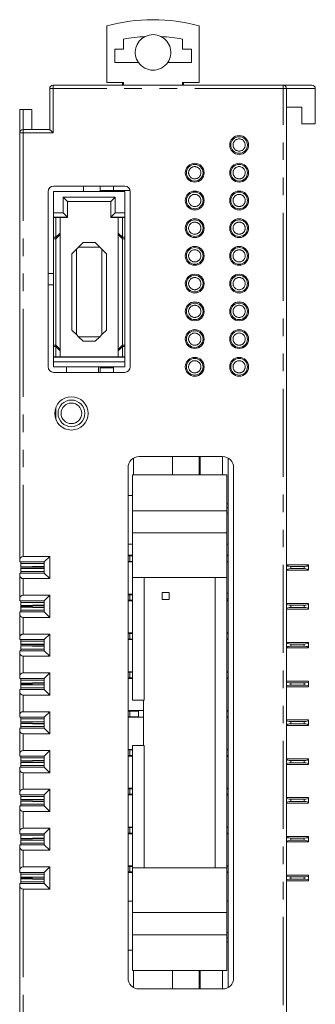
# Model space of a CAD drawing. Units: millimetres. Extents: x -57 to 64, y -66 to 73.
# Drawn here: x -57 to -30, y -16 to 73 of the extents above; entities that cross this region are included whole.
import ezdxf

# ---------------------------------------------------------------- set-up
doc = ezdxf.new("R2010")
doc.units = ezdxf.units.MM
doc.header["$LTSCALE"] = 0.25
doc.linetypes.add('PHANTOM', pattern=[63.5, 31.75, -6.35, 6.35, -6.35, 6.35, -6.35])

# ---------------------------------------------------------------- blocks, each defined once
blk = doc.blocks.new('DC_GROUP_R8-DCM16ALK_1')
at = {"color": 7, "linetype": 'Continuous', "lineweight": 13}
for p, q in [((-54.383, 62.909), (-54.377, 62.903)), ((-54.377, 62.903), (-54.36, 62.886)), ((-54.36, 62.886), (-54.332, 62.858)), ((-54.332, 62.858), (-54.295, 62.821)), ((-54.295, 62.821), (-54.25, 62.775)), ((-54.25, 62.775), (-54.198, 62.723)), ((-54.198, 62.723), (-54.141, 62.667)), ((-54.141, 62.667), (-54.083, 62.609))]:
    blk.add_line(p, q, dxfattribs=at)

msp = doc.modelspace()

# ---------------------------------------------------------------- linework, layer by layer
at = {"color": 7, "linetype": 'Continuous', "lineweight": 15}
for p, q in [((-49.233, 72.261), (-49.233, 67.159)), ((-40.933, 67.159), (-40.933, 72.261)), ((-47.733, 71.064), (-47.733, 70.159)), ((-42.433, 70.159), (-42.433, 71.064)), ((-47.733, 70.159), (-48.533, 70.159)), ((-48.533, 70.159), (-48.533, 68.959)), ((-41.633, 70.159), (-42.433, 70.159)), ((-41.633, 68.959), (-41.633, 70.159)), ((-48.533, 68.959), (-46.406, 68.959)), ((-43.76, 68.959), (-41.633, 68.959)), ((-54.383, 62.909), (-54.383, 66.609)), ((-54.083, 66.909), (-33.383, 66.909)), ((-47.733, 67.159), (-49.233, 67.159)), ((-47.833, 66.909), (-47.833, 67.159)), ((-47.833, 67.159), (-47.733, 67.159)), ((-47.733, 66.909), (-47.733, 67.159)), ((-40.933, 67.159), (-42.433, 67.159)), ((-42.433, 67.159), (-42.433, 66.909)), ((-42.333, 67.159), (-42.433, 67.159)), ((-42.333, 67.159), (-42.333, 66.909)), ((-33.383, 66.909), (-30.783, 66.909)), ((-33.083, 66.609), (-33.083, -47.791)), ((-30.483, 66.609), (-30.483, 63.409)), ((-31.683, 64.909), (-33.083, 64.909)), ((-31.683, 63.409), (-31.683, 64.909)), ((-57.083, 64.709), (-56.783, 64.709)), ((-57.083, 64.709), (-57.083, 62.609)), ((-56.783, 64.709), (-56.783, 62.909)), ((-56.783, 64.709), (-55.983, 64.709)), ((-55.983, 64.709), (-55.983, 62.909)), ((-30.483, 63.409), (-31.683, 63.409)), ((-57.083, 24.109), (-57.083, 62.609)), ((-56.783, 62.909), (-54.383, 62.909)), ((-47.633, 57.809), (-54.033, 57.809)), ((-51.333, 57.309), (-51.333, 57.809)), ((-49.853, 57.759), (-49.853, 57.309)), ((-49.833, 57.759), (-49.853, 57.759)), ((-49.833, 57.409), (-49.833, 57.809)), ((-48.633, 57.409), (-48.633, 57.809)), ((-54.533, 57.309), (-54.533, 41.509)), ((-47.633, 57.309), (-54.033, 57.309)), ((-54.033, 55.407), (-54.033, 57.309)), ((-49.833, 57.409), (-48.633, 57.409)), ((-49.833, 57.309), (-49.833, 57.409)), ((-48.633, 57.309), (-48.633, 57.409)), ((-48.633, 57.409), (-47.143, 57.409)), ((-47.833, 57.309), (-47.833, 57.409)), ((-47.733, 57.309), (-47.733, 57.409)), ((-47.633, 55.407), (-47.633, 57.309)), ((-47.133, 41.509), (-47.133, 57.309)), ((-53.183, 55.407), (-53.183, 56.809)), ((-53.183, 56.809), (-52.783, 56.409)), ((-53.183, 56.809), (-48.483, 56.809)), ((-52.783, 56.409), (-52.783, 55.007)), ((-48.883, 56.409), (-52.783, 56.409)), ((-48.483, 56.809), (-48.883, 56.409)), ((-48.883, 55.007), (-48.883, 56.409)), ((-48.483, 56.809), (-48.483, 55.407)), ((-54.033, 55.407), (-53.183, 55.407)), ((-54.033, 54.993), (-54.033, 55.407)), ((-53.183, 55.407), (-52.783, 55.007)), ((-48.883, 55.007), (-48.483, 55.407)), ((-48.483, 55.407), (-47.633, 55.407)), ((-47.633, 55.407), (-47.633, 54.993)), ((-52.783, 54.993), (-54.033, 54.993)), ((-54.033, 54.993), (-54.033, 54.959)), ((-53.833, 54.959), (-54.033, 54.959)), ((-54.033, 54.959), (-54.033, 53.184)), ((-52.783, 54.959), (-53.833, 54.959)), ((-53.833, 53.184), (-53.833, 54.959)), ((-53.433, 54.959), (-53.433, 53.57)), ((-52.783, 55.007), (-52.783, 54.993)), ((-52.783, 54.959), (-52.783, 54.993)), ((-48.883, 54.993), (-48.883, 55.007)), ((-47.633, 54.993), (-48.883, 54.993)), ((-48.883, 54.993), (-48.883, 54.959)), ((-47.833, 54.959), (-48.883, 54.959)), ((-48.233, 53.57), (-48.233, 54.959)), ((-47.633, 54.959), (-47.833, 54.959)), ((-47.833, 54.959), (-47.833, 53.184)), ((-47.633, 54.993), (-47.633, 54.959)), ((-47.633, 54.959), (-47.633, 53.184)), ((-53.433, 53.57), (-53.833, 53.184)), ((-53.433, 53.445), (-53.833, 53.059)), ((-53.433, 53.57), (-53.433, 53.445)), ((-53.433, 53.445), (-53.433, 43.072)), ((-47.833, 53.184), (-48.233, 53.57)), ((-48.233, 53.445), (-48.233, 53.57)), ((-47.833, 53.059), (-48.233, 53.445)), ((-48.233, 43.072), (-48.233, 53.445)), ((-53.833, 53.184), (-54.033, 53.184)), ((-54.033, 53.184), (-54.033, 53.059)), ((-53.833, 53.059), (-54.033, 53.059)), ((-54.033, 53.059), (-54.033, 43.459)), ((-53.833, 53.059), (-53.833, 53.184)), ((-53.833, 43.459), (-53.833, 53.059)), ((-51.783, 52.309), (-51.383, 52.709)), ((-51.383, 52.709), (-50.283, 52.709)), ((-50.283, 52.709), (-49.883, 52.309)), ((-47.833, 53.184), (-47.833, 53.059)), ((-47.633, 53.184), (-47.833, 53.184)), ((-47.633, 53.059), (-47.833, 53.059)), ((-47.833, 53.059), (-47.833, 43.459)), ((-47.633, 53.184), (-47.633, 53.059)), ((-47.633, 53.059), (-47.633, 43.459)), ((-52.383, 51.709), (-51.983, 52.109)), ((-52.383, 44.809), (-52.383, 51.709)), ((-51.783, 52.309), (-51.983, 52.109)), ((-51.983, 52.109), (-51.983, 44.409)), ((-49.883, 52.309), (-51.783, 52.309)), ((-49.683, 52.109), (-49.883, 52.309)), ((-49.683, 44.409), (-49.683, 52.109)), ((-49.683, 52.109), (-49.283, 51.709)), ((-49.283, 51.709), (-49.283, 44.809)), ((-54.033, 49.909), (-54.533, 49.909)), ((-54.533, 48.909), (-54.033, 48.909)), ((-51.983, 44.409), (-52.383, 44.809)), ((-51.983, 44.409), (-51.783, 44.209)), ((-49.883, 44.209), (-49.683, 44.409)), ((-49.283, 44.809), (-49.683, 44.409)), ((-51.783, 44.209), (-49.883, 44.209)), ((-51.383, 43.809), (-51.783, 44.209)), ((-50.283, 43.809), (-51.383, 43.809)), ((-49.883, 44.209), (-50.283, 43.809)), ((-53.833, 43.459), (-54.033, 43.459)), ((-54.033, 43.459), (-54.033, 43.333)), ((-53.833, 43.333), (-54.033, 43.333)), ((-54.033, 43.333), (-54.033, 42.409)), ((-53.833, 43.333), (-53.833, 43.459)), ((-53.433, 43.072), (-53.833, 43.459)), ((-53.433, 42.947), (-53.833, 43.333)), ((-53.833, 42.409), (-53.833, 43.333)), ((-53.433, 43.072), (-53.433, 42.947)), ((-53.433, 42.947), (-53.433, 42.409)), ((-47.833, 43.459), (-48.233, 43.072)), ((-47.833, 43.333), (-48.233, 42.947)), ((-48.233, 42.947), (-48.233, 43.072)), ((-48.233, 42.409), (-48.233, 42.947)), ((-47.833, 43.459), (-47.833, 43.333)), ((-47.633, 43.459), (-47.833, 43.459)), ((-47.833, 43.333), (-47.833, 42.409)), ((-47.633, 43.333), (-47.833, 43.333)), ((-47.633, 43.459), (-47.633, 43.333)), ((-47.633, 43.333), (-47.633, 42.409)), ((-53.833, 42.409), (-54.033, 42.409)), ((-54.033, 42.409), (-54.033, 42.374)), ((-54.033, 42.374), (-47.633, 42.374)), ((-54.033, 41.945), (-54.033, 42.374)), ((-47.633, 41.945), (-54.033, 41.945)), ((-54.033, 41.509), (-54.033, 41.945)), ((-47.833, 42.409), (-53.833, 42.409)), ((-47.633, 42.409), (-47.833, 42.409)), ((-47.633, 42.409), (-47.633, 42.374)), ((-47.633, 42.374), (-47.633, 41.945)), ((-47.633, 41.509), (-47.633, 41.945)), ((-47.633, 41.509), (-54.033, 41.509)), ((-54.033, 41.009), (-47.633, 41.009)), ((-52.883, 41.009), (-52.883, 41.509)), ((-49.983, 41.009), (-49.983, 41.509)), ((-49.833, 41.409), (-49.833, 41.509)), ((-49.833, 41.409), (-48.633, 41.409)), ((-49.833, 41.009), (-49.833, 41.409)), ((-48.633, 41.409), (-48.633, 41.509)), ((-48.633, 41.009), (-48.633, 41.409)), ((-53.833, 36.77), (-53.833, 37.847)), ((-46.833, 33.275), (-46.833, 31.759)), ((-38.833, 33.409), (-46.333, 33.409)), ((-43.333, 31.759), (-43.333, 33.409)), ((-40.933, 31.759), (-40.933, 33.409)), ((-40.833, 33.409), (-40.833, 31.759)), ((-38.833, 31.759), (-38.833, 33.409)), ((-38.333, 33.275), (-38.333, -14.458)), ((-47.333, 32.409), (-47.333, -13.591)), ((-37.833, -13.591), (-37.833, 32.409)), ((-46.933, 31.759), (-38.433, 31.759)), ((-46.933, 31.759), (-46.933, 28.529)), ((-38.433, 31.759), (-38.433, 28.529)), ((-46.933, 29.909), (-47.333, 29.909)), ((-46.933, 28.529), (-46.933, 26.529)), ((-46.933, 28.529), (-38.433, 28.529)), ((-38.333, 29.159), (-38.433, 29.159)), ((-38.433, 28.809), (-38.333, 28.809)), ((-38.433, 28.529), (-38.433, 26.529)), ((-46.933, 26.529), (-38.433, 26.529)), ((-46.933, 26.529), (-46.933, 22.499)), ((-38.433, 26.529), (-38.433, 22.499)), ((-47.333, 25.509), (-46.933, 25.509)), ((-38.433, 25.509), (-38.333, 25.509)), ((-57.083, 23.909), (-57.083, 24.109)), ((-56.783, 24.409), (-54.383, 24.409)), ((-54.383, 24.409), (-54.883, 23.909)), ((-54.383, 24.409), (-54.383, 22.409)), ((-46.933, 24.509), (-47.333, 24.509)), ((-47.333, 24.459), (-47.183, 24.459)), ((-47.183, 24.459), (-46.933, 24.459)), ((-38.333, 24.509), (-38.433, 24.509)), ((-38.433, 24.459), (-38.333, 24.459)), ((-54.883, 23.909), (-57.083, 23.909)), ((-56.983, 23.909), (-56.983, 23.759)), ((-54.883, 23.759), (-56.983, 23.759)), ((-56.979, 23.759), (-56.977, 23.673)), ((-56.979, 23.059), (-56.977, 23.144)), ((-56.977, 23.673), (-56.953, 23.729)), ((-56.973, 23.483), (-56.977, 23.673)), ((-56.977, 23.144), (-56.973, 23.334)), ((-56.95, 23.08), (-56.977, 23.144)), ((-56.972, 23.434), (-54.883, 23.48)), ((-54.883, 23.337), (-56.972, 23.383)), ((-54.889, 23.759), (-54.888, 23.719)), ((-54.888, 23.098), (-54.889, 23.059)), ((-54.888, 23.719), (-54.884, 23.529)), ((-54.884, 23.288), (-54.888, 23.098)), ((-54.883, 22.909), (-54.883, 23.909)), ((-47.333, 23.959), (-47.183, 23.959)), ((-47.333, 23.909), (-46.933, 23.909)), ((-46.933, 23.959), (-47.183, 23.959)), ((-38.433, 23.959), (-38.333, 23.959)), ((-38.433, 23.909), (-38.333, 23.909)), ((-33.083, 23.659), (-31.083, 23.659)), ((-33.083, 23.159), (-31.083, 23.159)), ((-32.683, 23.509), (-31.483, 23.509)), ((-32.683, 23.309), (-31.483, 23.309)), ((-31.083, 23.629), (-31.083, 23.659)), ((-31.083, 23.629), (-31.083, 23.189)), ((-31.083, 23.159), (-31.083, 23.189)), ((-57.083, 22.909), (-54.883, 22.909)), ((-57.083, 22.709), (-57.083, 22.909)), ((-57.083, 20.609), (-57.083, 22.709)), ((-56.983, 23.059), (-56.983, 22.909)), ((-56.983, 23.059), (-54.883, 23.059)), ((-54.383, 22.409), (-56.783, 22.409)), ((-54.383, 22.409), (-54.883, 22.909)), ((-46.933, 22.499), (-38.433, 22.499)), ((-46.933, 22.499), (-46.933, 11.459)), ((-45.883, 11.459), (-45.883, 22.499)), ((-39.483, 22.499), (-39.483, -3.681)), ((-38.433, 22.499), (-38.433, -3.681)), ((-57.083, 20.409), (-57.083, 20.609)), ((-56.783, 20.909), (-54.383, 20.909)), ((-54.383, 20.909), (-54.883, 20.409)), ((-54.383, 20.909), (-54.383, 18.909)), ((-46.933, 21.009), (-47.333, 21.009)), ((-47.333, 20.959), (-47.183, 20.959)), ((-47.333, 20.459), (-47.183, 20.459)), ((-47.183, 20.959), (-46.933, 20.959)), ((-46.933, 20.459), (-47.183, 20.459)), ((-43.635, 21.156), (-44.27, 21.156)), ((-44.27, 21.156), (-44.27, 20.521)), ((-44.27, 20.521), (-43.635, 20.521)), ((-43.635, 20.521), (-43.635, 21.156)), ((-38.333, 21.089), (-38.433, 21.089)), ((-38.333, 20.589), (-38.433, 20.589)), ((-38.433, 20.459), (-38.333, 20.459)), ((-54.883, 20.409), (-57.083, 20.409)), ((-56.983, 20.409), (-56.983, 20.259)), ((-54.883, 20.259), (-56.983, 20.259)), ((-56.983, 19.559), (-54.883, 19.559)), ((-56.983, 19.559), (-56.983, 19.409)), ((-56.979, 20.259), (-56.977, 20.173)), ((-56.979, 19.559), (-56.977, 19.644)), ((-56.977, 20.173), (-56.95, 20.236)), ((-56.973, 19.983), (-56.977, 20.173)), ((-56.977, 19.644), (-56.973, 19.834)), ((-56.95, 19.58), (-56.977, 19.644)), ((-56.972, 19.934), (-54.883, 19.98)), ((-54.883, 19.837), (-56.972, 19.883)), ((-54.889, 20.259), (-54.888, 20.219)), ((-54.888, 19.598), (-54.889, 19.559)), ((-54.888, 20.219), (-54.884, 20.029)), ((-54.884, 19.788), (-54.888, 19.598)), ((-54.883, 19.409), (-54.883, 20.409)), ((-47.333, 20.409), (-46.933, 20.409)), ((-38.433, 20.409), (-38.333, 20.409)), ((-33.083, 20.159), (-31.083, 20.159)), ((-33.083, 19.659), (-31.083, 19.659)), ((-32.683, 20.009), (-31.483, 20.009)), ((-32.683, 19.809), (-31.483, 19.809)), ((-31.083, 20.129), (-31.083, 20.159)), ((-31.083, 20.129), (-31.083, 19.689)), ((-31.083, 19.659), (-31.083, 19.689)), ((-57.083, 19.409), (-54.883, 19.409)), ((-57.083, 19.209), (-57.083, 19.409)), ((-57.083, 17.109), (-57.083, 19.209)), ((-54.383, 18.909), (-56.783, 18.909)), ((-54.383, 18.909), (-54.883, 19.409)), ((-57.083, 16.909), (-57.083, 17.109)), ((-54.883, 16.909), (-57.083, 16.909)), ((-56.983, 16.909), (-56.983, 16.759)), ((-56.783, 17.409), (-54.383, 17.409)), ((-54.883, 16.909), (-54.383, 17.409)), ((-54.883, 15.909), (-54.883, 16.909)), ((-54.383, 17.409), (-54.383, 15.409)), ((-46.933, 17.509), (-47.333, 17.509)), ((-47.333, 17.459), (-47.183, 17.459)), ((-47.333, 16.959), (-47.183, 16.959)), ((-47.333, 16.909), (-46.933, 16.909)), ((-47.183, 17.459), (-46.933, 17.459)), ((-46.933, 16.959), (-47.183, 16.959)), ((-38.333, 17.509), (-38.433, 17.509)), ((-38.433, 17.459), (-38.333, 17.459)), ((-38.433, 16.959), (-38.333, 16.959)), ((-38.433, 16.909), (-38.333, 16.909)), ((-54.883, 16.759), (-56.983, 16.759)), ((-56.983, 16.059), (-54.883, 16.059)), ((-56.983, 16.059), (-56.983, 15.909)), ((-56.979, 16.759), (-56.977, 16.673)), ((-56.979, 16.059), (-56.977, 16.144)), ((-56.977, 16.673), (-56.95, 16.736)), ((-56.973, 16.483), (-56.977, 16.673)), ((-56.977, 16.144), (-56.973, 16.334)), ((-56.95, 16.08), (-56.977, 16.144)), ((-56.972, 16.434), (-54.883, 16.48)), ((-54.883, 16.337), (-56.972, 16.383)), ((-54.889, 16.759), (-54.888, 16.719)), ((-54.888, 16.098), (-54.889, 16.059)), ((-54.888, 16.719), (-54.884, 16.529)), ((-54.884, 16.288), (-54.888, 16.098)), ((-33.083, 16.659), (-31.083, 16.659)), ((-33.083, 16.159), (-31.083, 16.159)), ((-32.683, 16.509), (-31.483, 16.509)), ((-32.683, 16.309), (-31.483, 16.309)), ((-31.083, 16.629), (-31.083, 16.659)), ((-31.083, 16.629), (-31.083, 16.189)), ((-31.083, 16.159), (-31.083, 16.189)), ((-57.083, 15.909), (-54.883, 15.909)), ((-57.083, 15.709), (-57.083, 15.909)), ((-57.083, 13.609), (-57.083, 15.709)), ((-54.383, 15.409), (-56.783, 15.409)), ((-54.883, 15.909), (-54.383, 15.409)), ((-57.083, 13.409), (-57.083, 13.609)), ((-54.883, 13.409), (-57.083, 13.409)), ((-56.983, 13.409), (-56.983, 13.259)), ((-56.783, 13.909), (-54.383, 13.909)), ((-54.883, 13.409), (-54.383, 13.909)), ((-54.883, 12.409), (-54.883, 13.409)), ((-54.383, 13.909), (-54.383, 11.909)), ((-46.933, 14.009), (-47.333, 14.009)), ((-47.333, 13.959), (-47.183, 13.959)), ((-47.333, 13.459), (-47.183, 13.459)), ((-47.333, 13.409), (-46.933, 13.409)), ((-47.183, 13.959), (-46.933, 13.959)), ((-46.933, 13.459), (-47.183, 13.459)), ((-38.333, 14.009), (-38.433, 14.009)), ((-38.433, 13.959), (-38.333, 13.959)), ((-38.433, 13.459), (-38.333, 13.459)), ((-38.433, 13.409), (-38.333, 13.409)), ((-54.883, 13.259), (-56.983, 13.259)), ((-56.983, 12.559), (-54.883, 12.559)), ((-56.983, 12.559), (-56.983, 12.409)), ((-56.979, 13.259), (-56.977, 13.173)), ((-56.979, 12.559), (-56.977, 12.644)), ((-56.977, 13.173), (-56.95, 13.236)), ((-56.973, 12.983), (-56.977, 13.173)), ((-56.977, 12.644), (-56.973, 12.834)), ((-56.95, 12.58), (-56.977, 12.644)), ((-56.972, 12.934), (-54.883, 12.98)), ((-54.883, 12.837), (-56.972, 12.883)), ((-54.889, 13.259), (-54.888, 13.219)), ((-54.888, 12.598), (-54.889, 12.559)), ((-54.888, 13.219), (-54.884, 13.029)), ((-54.884, 12.788), (-54.888, 12.598)), ((-33.083, 13.159), (-31.083, 13.159)), ((-33.083, 12.659), (-31.083, 12.659)), ((-32.683, 13.009), (-31.483, 13.009)), ((-32.683, 12.809), (-31.483, 12.809)), ((-31.083, 13.129), (-31.083, 13.159)), ((-31.083, 13.129), (-31.083, 12.689)), ((-31.083, 12.659), (-31.083, 12.689)), ((-57.083, 12.409), (-54.883, 12.409)), ((-57.083, 12.209), (-57.083, 12.409)), ((-57.083, 10.109), (-57.083, 12.209)), ((-54.383, 11.909), (-56.783, 11.909)), ((-54.883, 12.409), (-54.383, 11.909)), ((-45.883, 11.459), (-46.933, 11.459)), ((-45.933, 11.459), (-45.933, 7.359)), ((-57.083, 9.909), (-57.083, 10.109)), ((-54.883, 9.909), (-57.083, 9.909)), ((-56.983, 9.909), (-56.983, 9.759)), ((-56.783, 10.409), (-54.383, 10.409)), ((-54.883, 9.909), (-54.383, 10.409)), ((-54.883, 8.909), (-54.883, 9.909)), ((-54.383, 10.409), (-54.383, 8.409)), ((-45.933, 10.509), (-47.333, 10.509)), ((-47.333, 10.459), (-47.183, 10.459)), ((-47.333, 9.959), (-47.183, 9.959)), ((-47.333, 9.909), (-45.933, 9.909)), ((-47.183, 10.459), (-46.383, 10.459)), ((-46.383, 9.959), (-47.183, 9.959)), ((-46.783, 10.509), (-46.783, 10.459)), ((-46.783, 9.959), (-46.783, 9.909)), ((-46.683, 10.509), (-46.683, 10.459)), ((-46.683, 9.959), (-46.683, 9.909)), ((-46.383, 10.509), (-46.383, 10.459)), ((-46.383, 10.459), (-46.383, 9.959)), ((-46.383, 9.959), (-46.383, 9.909)), ((-38.333, 10.509), (-38.433, 10.509)), ((-38.433, 10.459), (-38.333, 10.459)), ((-38.433, 9.959), (-38.333, 9.959)), ((-38.433, 9.909), (-38.333, 9.909)), ((-57.083, 8.909), (-54.883, 8.909)), ((-57.083, 8.709), (-57.083, 8.909)), ((-54.883, 9.759), (-56.983, 9.759)), ((-56.983, 9.059), (-54.883, 9.059)), ((-56.983, 9.059), (-56.983, 8.909)), ((-56.979, 9.759), (-56.977, 9.673)), ((-56.979, 9.059), (-56.977, 9.144)), ((-56.977, 9.673), (-56.95, 9.736)), ((-56.973, 9.483), (-56.977, 9.673)), ((-56.977, 9.144), (-56.973, 9.334)), ((-56.95, 9.08), (-56.977, 9.144)), ((-56.972, 9.434), (-54.883, 9.48)), ((-54.883, 9.337), (-56.972, 9.383)), ((-54.889, 9.759), (-54.888, 9.719)), ((-54.888, 9.098), (-54.889, 9.059)), ((-54.888, 9.719), (-54.884, 9.529)), ((-54.884, 9.288), (-54.888, 9.098)), ((-54.883, 8.909), (-54.383, 8.409)), ((-33.083, 9.659), (-31.083, 9.659)), ((-33.083, 9.159), (-31.083, 9.159)), ((-32.683, 9.509), (-31.483, 9.509)), ((-32.683, 9.309), (-31.483, 9.309)), ((-31.083, 9.629), (-31.083, 9.659)), ((-31.083, 9.629), (-31.083, 9.189)), ((-31.083, 9.159), (-31.083, 9.189)), ((-57.083, 6.609), (-57.083, 8.709)), ((-54.383, 8.409), (-56.783, 8.409)), ((-45.883, 7.359), (-46.933, 7.359)), ((-46.933, 7.359), (-46.933, -3.681)), ((-45.883, -3.681), (-45.883, 7.359)), ((-57.083, 6.409), (-57.083, 6.609)), ((-54.883, 6.409), (-57.083, 6.409)), ((-56.983, 6.409), (-56.983, 6.259)), ((-54.883, 6.259), (-56.983, 6.259)), ((-56.979, 6.259), (-56.977, 6.173)), ((-56.977, 6.173), (-56.95, 6.236)), ((-56.783, 6.909), (-54.383, 6.909)), ((-54.889, 6.259), (-54.888, 6.219)), ((-54.888, 6.219), (-54.884, 6.029)), ((-54.883, 6.409), (-54.383, 6.909)), ((-54.883, 5.409), (-54.883, 6.409)), ((-54.383, 6.909), (-54.383, 4.909)), ((-46.933, 7.009), (-47.333, 7.009)), ((-47.333, 6.959), (-47.183, 6.959)), ((-47.333, 6.459), (-47.183, 6.459)), ((-47.333, 6.409), (-46.933, 6.409)), ((-47.183, 6.959), (-46.933, 6.959)), ((-46.933, 6.459), (-47.183, 6.459)), ((-38.333, 7.009), (-38.433, 7.009)), ((-38.433, 6.959), (-38.333, 6.959)), ((-38.433, 6.459), (-38.333, 6.459)), ((-38.433, 6.409), (-38.333, 6.409)), ((-57.083, 5.409), (-54.883, 5.409)), ((-57.083, 5.209), (-57.083, 5.409)), ((-56.983, 5.559), (-56.983, 5.409)), ((-56.983, 5.559), (-54.883, 5.559)), ((-56.979, 5.559), (-56.977, 5.644)), ((-56.973, 5.983), (-56.977, 6.173)), ((-56.977, 5.644), (-56.973, 5.834)), ((-56.95, 5.58), (-56.977, 5.644)), ((-56.972, 5.934), (-54.883, 5.98)), ((-54.883, 5.837), (-56.972, 5.883)), ((-54.888, 5.598), (-54.889, 5.559)), ((-54.884, 5.788), (-54.888, 5.598)), ((-54.883, 5.409), (-54.383, 4.909)), ((-33.083, 6.159), (-31.083, 6.159)), ((-33.083, 5.659), (-31.083, 5.659)), ((-32.683, 6.009), (-31.483, 6.009)), ((-32.683, 5.809), (-31.483, 5.809)), ((-31.083, 6.129), (-31.083, 6.159)), ((-31.083, 6.129), (-31.083, 5.689)), ((-31.083, 5.659), (-31.083, 5.689)), ((-57.083, 3.109), (-57.083, 5.209)), ((-54.383, 4.909), (-56.783, 4.909)), ((-57.083, 2.909), (-57.083, 3.109)), ((-54.883, 2.909), (-57.083, 2.909)), ((-56.983, 2.909), (-56.983, 2.759)), ((-54.883, 2.759), (-56.983, 2.759)), ((-56.979, 2.759), (-56.977, 2.673)), ((-56.977, 2.673), (-56.95, 2.736)), ((-56.973, 2.483), (-56.977, 2.673)), ((-56.783, 3.409), (-54.383, 3.409)), ((-54.889, 2.759), (-54.888, 2.719)), ((-54.888, 2.719), (-54.884, 2.529)), ((-54.883, 2.909), (-54.383, 3.409)), ((-54.883, 1.909), (-54.883, 2.909)), ((-54.383, 3.409), (-54.383, 1.409)), ((-46.933, 3.509), (-47.333, 3.509)), ((-47.333, 3.459), (-47.183, 3.459)), ((-47.333, 2.959), (-47.183, 2.959)), ((-47.333, 2.909), (-46.933, 2.909)), ((-47.183, 3.459), (-46.933, 3.459)), ((-46.933, 2.959), (-47.183, 2.959)), ((-38.333, 3.509), (-38.433, 3.509)), ((-38.433, 3.459), (-38.333, 3.459)), ((-38.433, 2.959), (-38.333, 2.959)), ((-38.433, 2.909), (-38.333, 2.909)), ((-57.083, 1.909), (-54.883, 1.909)), ((-57.083, 1.709), (-57.083, 1.909)), ((-56.983, 2.059), (-54.883, 2.059)), ((-56.983, 2.059), (-56.983, 1.909)), ((-56.979, 2.059), (-56.977, 2.144)), ((-56.977, 2.144), (-56.973, 2.334)), ((-56.95, 2.08), (-56.977, 2.144)), ((-56.972, 2.434), (-54.883, 2.48)), ((-54.883, 2.337), (-56.972, 2.383)), ((-54.888, 2.098), (-54.889, 2.059)), ((-54.884, 2.288), (-54.888, 2.098)), ((-54.883, 1.909), (-54.383, 1.409)), ((-33.083, 2.659), (-31.083, 2.659)), ((-33.083, 2.159), (-31.083, 2.159)), ((-32.683, 2.509), (-31.483, 2.509)), ((-32.683, 2.309), (-31.483, 2.309)), ((-31.083, 2.629), (-31.083, 2.659)), ((-31.083, 2.629), (-31.083, 2.189)), ((-31.083, 2.159), (-31.083, 2.189)), ((-57.083, -0.391), (-57.083, 1.709)), ((-54.383, 1.409), (-56.783, 1.409)), ((-46.933, 0.009), (-47.333, 0.009)), ((-38.333, 0.009), (-38.433, 0.009)), ((-57.083, -0.591), (-57.083, -0.391)), ((-54.883, -0.591), (-57.083, -0.591)), ((-56.983, -0.591), (-56.983, -0.741)), ((-54.883, -0.741), (-56.983, -0.741)), ((-56.979, -0.741), (-56.977, -0.827)), ((-56.977, -0.827), (-56.95, -0.764)), ((-56.973, -1.017), (-56.977, -0.827)), ((-56.783, -0.091), (-54.383, -0.091)), ((-54.889, -0.741), (-54.888, -0.781)), ((-54.888, -0.781), (-54.884, -0.971)), ((-54.883, -0.591), (-54.383, -0.091)), ((-54.883, -1.591), (-54.883, -0.591)), ((-54.383, -0.091), (-54.383, -2.091)), ((-47.333, -0.041), (-47.183, -0.041)), ((-47.333, -0.541), (-47.183, -0.541)), ((-47.333, -0.591), (-46.933, -0.591)), ((-47.183, -0.041), (-46.933, -0.041)), ((-46.933, -0.541), (-47.183, -0.541)), ((-38.433, -0.041), (-38.333, -0.041)), ((-38.433, -0.541), (-38.333, -0.541)), ((-38.433, -0.591), (-38.333, -0.591)), ((-33.083, -0.841), (-31.083, -0.841)), ((-31.083, -0.871), (-31.083, -0.841)), ((-31.083, -0.871), (-31.083, -1.311)), ((-57.083, -1.591), (-54.883, -1.591)), ((-57.083, -1.791), (-57.083, -1.591)), ((-56.983, -1.441), (-54.883, -1.441)), ((-56.983, -1.441), (-56.983, -1.591)), ((-56.979, -1.441), (-56.977, -1.356)), ((-56.977, -1.356), (-56.973, -1.166)), ((-56.95, -1.42), (-56.977, -1.356)), ((-56.972, -1.066), (-54.883, -1.02)), ((-54.883, -1.163), (-56.972, -1.117)), ((-54.888, -1.402), (-54.889, -1.441)), ((-54.884, -1.212), (-54.888, -1.402)), ((-54.883, -1.591), (-54.383, -2.091)), ((-33.083, -1.341), (-31.083, -1.341)), ((-32.683, -0.991), (-31.483, -0.991)), ((-32.683, -1.191), (-31.483, -1.191)), ((-31.083, -1.341), (-31.083, -1.311)), ((-57.083, -3.891), (-57.083, -1.791)), ((-54.383, -2.091), (-56.783, -2.091)), ((-46.933, -3.491), (-47.333, -3.491)), ((-47.333, -3.541), (-47.183, -3.541)), ((-47.183, -3.541), (-46.933, -3.541)), ((-38.333, -3.491), (-38.433, -3.491)), ((-38.433, -3.541), (-38.333, -3.541)), ((-57.083, -4.091), (-57.083, -3.891)), ((-54.883, -4.091), (-57.083, -4.091)), ((-56.983, -4.091), (-56.983, -4.241)), ((-54.883, -4.241), (-56.983, -4.241)), ((-56.979, -4.241), (-56.977, -4.327)), ((-56.977, -4.327), (-56.953, -4.271)), ((-56.973, -4.517), (-56.977, -4.327)), ((-56.783, -3.591), (-54.383, -3.591)), ((-54.889, -4.241), (-54.888, -4.281)), ((-54.888, -4.281), (-54.884, -4.471)), ((-54.883, -4.091), (-54.383, -3.591)), ((-54.883, -5.091), (-54.883, -4.091)), ((-54.383, -3.591), (-54.383, -5.591)), ((-47.333, -4.041), (-47.183, -4.041)), ((-47.333, -4.091), (-46.933, -4.091)), ((-46.933, -4.041), (-47.183, -4.041)), ((-46.933, -3.681), (-38.433, -3.681)), ((-46.933, -3.681), (-46.933, -7.711)), ((-38.433, -3.681), (-38.433, -7.711)), ((-38.433, -4.041), (-38.333, -4.041)), ((-38.433, -4.091), (-38.333, -4.091)), ((-33.083, -4.341), (-31.083, -4.341)), ((-31.083, -4.371), (-31.083, -4.341)), ((-31.083, -4.371), (-31.083, -4.811)), ((-57.083, -5.091), (-54.883, -5.091)), ((-57.083, -5.291), (-57.083, -5.091)), ((-57.083, -43.792), (-57.083, -5.291)), ((-56.983, -4.941), (-54.883, -4.941)), ((-56.983, -5.091), (-56.983, -4.941)), ((-56.979, -4.941), (-56.977, -4.856)), ((-56.977, -4.856), (-56.973, -4.666)), ((-56.95, -4.92), (-56.977, -4.856)), ((-56.972, -4.566), (-54.883, -4.52)), ((-54.883, -4.663), (-56.972, -4.617)), ((-54.888, -4.902), (-54.889, -4.941)), ((-54.884, -4.712), (-54.888, -4.902)), ((-54.883, -5.091), (-54.383, -5.591)), ((-33.083, -4.841), (-31.083, -4.841)), ((-32.683, -4.491), (-31.483, -4.491)), ((-32.683, -4.691), (-31.483, -4.691)), ((-31.083, -4.841), (-31.083, -4.811)), ((-54.383, -5.591), (-56.783, -5.591)), ((-46.933, -6.691), (-47.333, -6.691)), ((-38.333, -6.691), (-38.433, -6.691)), ((-46.933, -7.711), (-38.433, -7.711)), ((-46.933, -7.711), (-46.933, -9.711)), ((-38.433, -7.711), (-38.433, -9.711)), ((-46.933, -9.711), (-38.433, -9.711)), ((-46.933, -9.711), (-46.933, -12.941)), ((-38.433, -9.711), (-38.433, -12.941)), ((-38.333, -9.991), (-38.433, -9.991)), ((-38.333, -10.341), (-38.433, -10.341)), ((-47.333, -11.091), (-46.933, -11.091)), ((-46.933, -12.941), (-38.433, -12.941)), ((-46.833, -12.941), (-46.833, -14.458)), ((-43.333, -14.591), (-43.333, -12.941)), ((-40.933, -14.591), (-40.933, -12.941)), ((-40.833, -12.941), (-40.833, -14.591)), ((-38.833, -12.941), (-38.833, -14.591)), ((-46.333, -14.591), (-38.833, -14.591))]:
    msp.add_line(p, q, dxfattribs=at)
at = {"color": 8, "linetype": 'PHANTOM', "lineweight": 13}
for p, q in [((-54.383, 66.609), (-54.083, 66.609)), ((-54.083, 66.909), (-54.083, 66.609)), ((-54.083, 66.609), (-54.083, 62.609)), ((-33.383, 66.609), (-54.083, 66.609)), ((-33.383, 66.909), (-33.383, 66.609)), ((-33.083, 66.609), (-33.383, 66.609)), ((-33.383, -47.791), (-33.383, 66.609)), ((-30.483, 66.609), (-33.083, 66.609)), ((-57.083, 62.609), (-56.783, 62.609)), ((-56.783, 62.909), (-56.783, 62.609)), ((-56.783, 62.609), (-56.783, 24.409)), ((-54.083, 62.609), (-56.783, 62.609)), ((-38.333, 28.309), (-38.433, 28.309)), ((-47.183, 23.959), (-47.183, 24.459)), ((-56.973, 23.483), (-54.884, 23.529)), ((-54.884, 23.288), (-56.973, 23.334)), ((-32.683, 23.509), (-32.683, 23.309)), ((-31.483, 23.309), (-31.483, 23.509)), ((-56.783, 22.409), (-56.783, 20.909)), ((-47.183, 20.459), (-47.183, 20.959)), ((-56.973, 19.983), (-54.884, 20.029)), ((-54.884, 19.788), (-56.973, 19.834)), ((-32.683, 20.009), (-32.683, 19.809)), ((-31.483, 19.809), (-31.483, 20.009)), ((-56.783, 18.909), (-56.783, 17.409)), ((-47.183, 16.959), (-47.183, 17.459)), ((-56.973, 16.483), (-54.884, 16.529)), ((-54.884, 16.288), (-56.973, 16.334)), ((-32.683, 16.509), (-32.683, 16.309)), ((-31.483, 16.309), (-31.483, 16.509)), ((-56.783, 15.409), (-56.783, 13.909)), ((-47.183, 13.459), (-47.183, 13.959)), ((-56.973, 12.983), (-54.884, 13.029)), ((-54.884, 12.788), (-56.973, 12.834)), ((-32.683, 13.009), (-32.683, 12.809)), ((-31.483, 12.809), (-31.483, 13.009)), ((-56.783, 11.909), (-56.783, 10.409)), ((-47.183, 9.959), (-47.183, 10.459)), ((-56.973, 9.483), (-54.884, 9.529)), ((-54.884, 9.288), (-56.973, 9.334)), ((-32.683, 9.509), (-32.683, 9.309)), ((-31.483, 9.309), (-31.483, 9.509)), ((-56.783, 8.409), (-56.783, 6.909)), ((-47.183, 6.459), (-47.183, 6.959)), ((-56.973, 5.983), (-54.884, 6.029)), ((-54.884, 5.788), (-56.973, 5.834)), ((-32.683, 6.009), (-32.683, 5.809)), ((-31.483, 5.809), (-31.483, 6.009)), ((-56.783, 4.909), (-56.783, 3.409)), ((-47.183, 2.959), (-47.183, 3.459)), ((-56.973, 2.483), (-54.884, 2.529)), ((-54.884, 2.288), (-56.973, 2.334)), ((-32.683, 2.509), (-32.683, 2.309)), ((-31.483, 2.309), (-31.483, 2.509)), ((-56.783, 1.409), (-56.783, -0.091)), ((-47.183, -0.541), (-47.183, -0.041)), ((-56.973, -1.017), (-54.884, -0.971)), ((-54.884, -1.212), (-56.973, -1.166)), ((-32.683, -0.991), (-32.683, -1.191)), ((-31.483, -1.191), (-31.483, -0.991)), ((-56.783, -2.091), (-56.783, -3.591)), ((-47.183, -4.041), (-47.183, -3.541)), ((-56.973, -4.517), (-54.884, -4.471)), ((-54.884, -4.712), (-56.973, -4.666)), ((-32.683, -4.491), (-32.683, -4.691)), ((-31.483, -4.691), (-31.483, -4.491)), ((-56.783, -5.591), (-56.783, -43.792)), ((-38.433, -9.491), (-38.333, -9.491))]:
    msp.add_line(p, q, dxfattribs=at)
at = {"color": 7, "linetype": 'Continuous', "lineweight": 15}
for centre, radius in [((-37.333, 61.509), 0.85), ((-37.333, 61.509), 0.75), ((-41.333, 59.009), 0.85), ((-41.333, 59.009), 0.75), ((-37.333, 59.009), 0.85), ((-37.333, 59.009), 0.75), ((-41.333, 56.509), 0.85), ((-41.333, 56.509), 0.75), ((-37.333, 56.509), 0.85), ((-37.333, 56.509), 0.75), ((-41.333, 54.009), 0.85), ((-41.333, 54.009), 0.75), ((-37.333, 54.009), 0.85), ((-37.333, 54.009), 0.75), ((-41.333, 51.509), 0.85), ((-41.333, 51.509), 0.75), ((-37.333, 51.509), 0.85), ((-37.333, 51.509), 0.75), ((-41.333, 49.009), 0.85), ((-41.333, 49.009), 0.75), ((-37.333, 49.009), 0.85), ((-37.333, 49.009), 0.75), ((-41.333, 46.509), 0.85), ((-41.333, 46.509), 0.75), ((-37.333, 46.509), 0.85), ((-37.333, 46.509), 0.75), ((-41.333, 44.009), 0.85), ((-41.333, 44.009), 0.75), ((-37.333, 44.009), 0.85), ((-37.333, 44.009), 0.75), ((-41.333, 41.509), 0.85), ((-41.333, 41.509), 0.75), ((-37.333, 41.509), 0.85), ((-37.333, 41.509), 0.75), ((-52.433, 37.309), 1.5), ((-52.433, 37.309), 1.2), ((-52.433, 37.309), 0.927)]:
    msp.add_circle(centre, radius, dxfattribs=at)
at = {"color": 8, "linetype": 'PHANTOM', "lineweight": 13}
for centre in [(-37.333, 61.509), (-41.333, 59.009), (-37.333, 59.009), (-41.333, 56.509), (-37.333, 56.509), (-41.333, 54.009), (-37.333, 54.009), (-41.333, 51.509), (-37.333, 51.509), (-41.333, 49.009), (-37.333, 49.009), (-41.333, 46.509), (-37.333, 46.509), (-41.333, 44.009), (-37.333, 44.009), (-41.333, 41.509), (-37.333, 41.509)]:
    msp.add_circle(centre, 0.55, dxfattribs=at)
at = {"color": 7, "linetype": 'Continuous', "lineweight": 15}
for centre, radius, start, end in [((-45.083, 56.809), 16, 74.96702, 105.03298), ((-45.083, 56.809), 14.5, 92.81756, 100.53048), ((-45.083, 69.859), 1.6, 116.45371, 214.22887), ((-45.083, 69.859), 1.6, 63.54629, 116.45371), ((-45.083, 56.809), 14.5, 79.46952, 87.18244), ((-45.083, 69.859), 1.6, 325.77113, 63.54629), ((-45.083, 69.859), 1.6, 214.22887, 325.77113), ((-54.083, 66.609), 0.3, 90, 180), ((-33.383, 66.609), 0.3, 0, 90), ((-30.783, 66.609), 0.3, 0, 90), ((-56.783, 62.609), 0.3, 90, 180), ((-54.033, 57.309), 0.5, 90, 180), ((-47.633, 57.309), 0.5, 0, 90), ((-54.033, 41.509), 0.5, 180, 270), ((-47.633, 41.509), 0.5, 270, 0), ((-46.333, 32.409), 1, 90, 180), ((-38.833, 32.409), 1, 0, 90), ((-56.783, 24.109), 0.3, 90, 180), ((-56.783, 22.709), 0.3, 180, 270), ((-56.783, 20.609), 0.3, 90, 180), ((-56.783, 19.209), 0.3, 180, 270), ((-56.783, 17.109), 0.3, 90, 180), ((-56.783, 15.709), 0.3, 180, 270), ((-56.783, 13.609), 0.3, 90, 180), ((-56.783, 12.209), 0.3, 180, 270), ((-56.783, 10.109), 0.3, 90, 180), ((-56.783, 8.709), 0.3, 180, 270), ((-56.783, 6.609), 0.3, 90, 180), ((-56.783, 5.209), 0.3, 180, 270), ((-56.783, 3.109), 0.3, 90, 180), ((-56.783, 1.709), 0.3, 180, 270), ((-56.783, -0.391), 0.3, 90, 180), ((-56.783, -1.791), 0.3, 180, 270), ((-56.783, -3.891), 0.3, 90, 180), ((-56.783, -5.291), 0.3, 180, 270), ((-46.333, -13.591), 1, 180, 270), ((-38.833, -13.591), 1, 270, 0)]:
    msp.add_arc(centre, radius, start, end, dxfattribs=at)
for centre, start_param, end_param in [((-32.683, 23.629), 3.141593, 4.712389), ((-32.683, 23.189), 1.570796, 3.141593), ((-31.483, 23.629), 4.712389, 6.283185), ((-31.483, 23.189), 0, 1.570796), ((-32.683, 20.129), 3.141593, 4.712389), ((-32.683, 19.689), 1.570796, 3.141593), ((-31.483, 20.129), 4.712389, 6.283185), ((-31.483, 19.689), 0, 1.570796), ((-32.683, 16.629), 3.141593, 4.712389), ((-32.683, 16.189), 1.570796, 3.141593), ((-31.483, 16.629), 4.712389, 6.283185), ((-31.483, 16.189), 0, 1.570796), ((-32.683, 13.129), 3.141593, 4.712389), ((-32.683, 12.689), 1.570796, 3.141593), ((-31.483, 13.129), 4.712389, 6.283185), ((-31.483, 12.689), 0, 1.570796), ((-32.683, 9.629), 3.141593, 4.712389), ((-32.683, 9.189), 1.570796, 3.141593), ((-31.483, 9.629), 4.712389, 6.283185), ((-31.483, 9.189), 0, 1.570796), ((-32.683, 6.129), 3.141593, 4.712389), ((-32.683, 5.689), 1.570796, 3.141593), ((-31.483, 6.129), 4.712389, 6.283185), ((-31.483, 5.689), 0, 1.570796), ((-32.683, 2.629), 3.141593, 4.712389), ((-32.683, 2.189), 1.570796, 3.141593), ((-31.483, 2.629), 4.712389, 6.283185), ((-31.483, 2.189), 0, 1.570796), ((-32.683, -0.871), 3.141593, 4.712389), ((-31.483, -0.871), 4.712389, 6.283185), ((-32.683, -1.311), 1.570796, 3.141593), ((-31.483, -1.311), 0, 1.570796), ((-32.683, -4.371), 3.141593, 4.712389), ((-31.483, -4.371), 4.712389, 6.283185), ((-32.683, -4.811), 1.570796, 3.141593), ((-31.483, -4.811), 0, 1.570796)]:
    msp.add_ellipse(centre, major_axis=(0.4, 0), ratio=0.3, start_param=start_param, end_param=end_param, dxfattribs=at)
for points, knots in [([(-56.972, 23.434), (-56.972, 23.436), (-56.972, 23.44), (-56.973, 23.469), (-56.973, 23.483)], [0, 0, 0, 0, 0.5, 1, 1, 1, 1]), ([(-56.973, 23.334), (-56.973, 23.348), (-56.972, 23.377), (-56.972, 23.381), (-56.972, 23.383)], [0, 0, 0, 0, 0.5, 1, 1, 1, 1]), ([(-54.884, 23.529), (-54.884, 23.515), (-54.883, 23.486), (-54.883, 23.482), (-54.883, 23.48)], [0, 0, 0, 0, 0.4999999, 1, 1, 1, 1]), ([(-54.883, 23.337), (-54.883, 23.335), (-54.883, 23.331), (-54.884, 23.302), (-54.884, 23.288)], [0, 0, 0, 0, 0.5000001, 1, 1, 1, 1]), ([(-56.972, 19.934), (-56.972, 19.936), (-56.972, 19.94), (-56.973, 19.969), (-56.973, 19.983)], [0, 0, 0, 0, 0.5, 1, 1, 1, 1]), ([(-56.973, 19.834), (-56.973, 19.848), (-56.972, 19.877), (-56.972, 19.881), (-56.972, 19.883)], [0, 0, 0, 0, 0.5, 1, 1, 1, 1]), ([(-54.884, 20.029), (-54.884, 20.015), (-54.883, 19.986), (-54.883, 19.982), (-54.883, 19.98)], [0, 0, 0, 0, 0.4999999, 1, 1, 1, 1]), ([(-54.883, 19.837), (-54.883, 19.835), (-54.883, 19.831), (-54.884, 19.802), (-54.884, 19.788)], [0, 0, 0, 0, 0.5000001, 1, 1, 1, 1]), ([(-56.972, 16.434), (-56.972, 16.436), (-56.972, 16.44), (-56.973, 16.469), (-56.973, 16.483)], [0, 0, 0, 0, 0.5, 1, 1, 1, 1]), ([(-56.973, 16.334), (-56.973, 16.348), (-56.972, 16.377), (-56.972, 16.381), (-56.972, 16.383)], [0, 0, 0, 0, 0.5, 1, 1, 1, 1]), ([(-54.884, 16.529), (-54.884, 16.515), (-54.883, 16.486), (-54.883, 16.482), (-54.883, 16.48)], [0, 0, 0, 0, 0.4999999, 1, 1, 1, 1]), ([(-54.883, 16.337), (-54.883, 16.335), (-54.883, 16.331), (-54.884, 16.302), (-54.884, 16.288)], [0, 0, 0, 0, 0.5000001, 1, 1, 1, 1]), ([(-56.972, 12.934), (-56.972, 12.936), (-56.972, 12.94), (-56.973, 12.969), (-56.973, 12.983)], [0, 0, 0, 0, 0.5, 1, 1, 1, 1]), ([(-56.973, 12.834), (-56.973, 12.848), (-56.972, 12.877), (-56.972, 12.881), (-56.972, 12.883)], [0, 0, 0, 0, 0.5, 1, 1, 1, 1]), ([(-54.884, 13.029), (-54.884, 13.015), (-54.883, 12.986), (-54.883, 12.982), (-54.883, 12.98)], [0, 0, 0, 0, 0.4999999, 1, 1, 1, 1]), ([(-54.883, 12.837), (-54.883, 12.835), (-54.883, 12.831), (-54.884, 12.802), (-54.884, 12.788)], [0, 0, 0, 0, 0.5000001, 1, 1, 1, 1]), ([(-56.972, 9.434), (-56.972, 9.436), (-56.972, 9.44), (-56.973, 9.469), (-56.973, 9.483)], [0, 0, 0, 0, 0.5, 1, 1, 1, 1]), ([(-56.973, 9.334), (-56.973, 9.348), (-56.972, 9.377), (-56.972, 9.381), (-56.972, 9.383)], [0, 0, 0, 0, 0.5, 1, 1, 1, 1]), ([(-54.884, 9.529), (-54.884, 9.515), (-54.883, 9.486), (-54.883, 9.482), (-54.883, 9.48)], [0, 0, 0, 0, 0.4999998, 1, 1, 1, 1]), ([(-54.883, 9.337), (-54.883, 9.335), (-54.883, 9.331), (-54.884, 9.302), (-54.884, 9.288)], [0, 0, 0, 0, 0.5000002, 1, 1, 1, 1]), ([(-56.972, 5.934), (-56.972, 5.936), (-56.972, 5.94), (-56.973, 5.969), (-56.973, 5.983)], [0, 0, 0, 0, 0.5, 1, 1, 1, 1]), ([(-56.973, 5.834), (-56.973, 5.848), (-56.972, 5.877), (-56.972, 5.881), (-56.972, 5.883)], [0, 0, 0, 0, 0.5, 1, 1, 1, 1]), ([(-54.884, 6.029), (-54.884, 6.015), (-54.883, 5.986), (-54.883, 5.982), (-54.883, 5.98)], [0, 0, 0, 0, 0.4999999, 1, 1, 1, 1]), ([(-54.883, 5.837), (-54.883, 5.835), (-54.883, 5.831), (-54.884, 5.802), (-54.884, 5.788)], [0, 0, 0, 0, 0.5000001, 1, 1, 1, 1]), ([(-56.972, 2.434), (-56.972, 2.436), (-56.972, 2.44), (-56.973, 2.469), (-56.973, 2.483)], [0, 0, 0, 0, 0.5, 1, 1, 1, 1]), ([(-56.973, 2.334), (-56.973, 2.348), (-56.972, 2.377), (-56.972, 2.381), (-56.972, 2.383)], [0, 0, 0, 0, 0.5, 1, 1, 1, 1]), ([(-54.884, 2.529), (-54.884, 2.515), (-54.883, 2.486), (-54.883, 2.482), (-54.883, 2.48)], [0, 0, 0, 0, 0.4999999, 1, 1, 1, 1]), ([(-54.883, 2.337), (-54.883, 2.335), (-54.883, 2.331), (-54.884, 2.302), (-54.884, 2.288)], [0, 0, 0, 0, 0.5000001, 1, 1, 1, 1]), ([(-56.972, -1.066), (-56.972, -1.064), (-56.972, -1.06), (-56.973, -1.031), (-56.973, -1.017)], [0, 0, 0, 0, 0.5, 1, 1, 1, 1]), ([(-56.973, -1.166), (-56.973, -1.152), (-56.972, -1.123), (-56.972, -1.119), (-56.972, -1.117)], [0, 0, 0, 0, 0.5, 1, 1, 1, 1]), ([(-54.884, -0.971), (-54.884, -0.985), (-54.883, -1.014), (-54.883, -1.018), (-54.883, -1.02)], [0, 0, 0, 0, 0.4999999, 1, 1, 1, 1]), ([(-54.883, -1.163), (-54.883, -1.165), (-54.883, -1.169), (-54.884, -1.198), (-54.884, -1.212)], [0, 0, 0, 0, 0.5000001, 1, 1, 1, 1]), ([(-56.972, -4.566), (-56.972, -4.564), (-56.972, -4.56), (-56.973, -4.531), (-56.973, -4.517)], [0, 0, 0, 0, 0.5, 1, 1, 1, 1]), ([(-56.973, -4.666), (-56.973, -4.652), (-56.972, -4.623), (-56.972, -4.619), (-56.972, -4.617)], [0, 0, 0, 0, 0.5, 1, 1, 1, 1]), ([(-54.884, -4.471), (-54.884, -4.485), (-54.883, -4.514), (-54.883, -4.518), (-54.883, -4.52)], [0, 0, 0, 0, 0.4999999, 1, 1, 1, 1]), ([(-54.883, -4.663), (-54.883, -4.665), (-54.883, -4.669), (-54.884, -4.698), (-54.884, -4.712)], [0, 0, 0, 0, 0.5000001, 1, 1, 1, 1])]:
    msp.add_open_spline(points, degree=3, knots=knots, dxfattribs=at)

# ---------------------------------------------------------------- block references
at = {"linetype": 'Continuous'}
msp.add_blockref('DC_GROUP_R8-DCM16ALK_1', (0, 0), dxfattribs=at)

doc.saveas('drawing.dxf')
